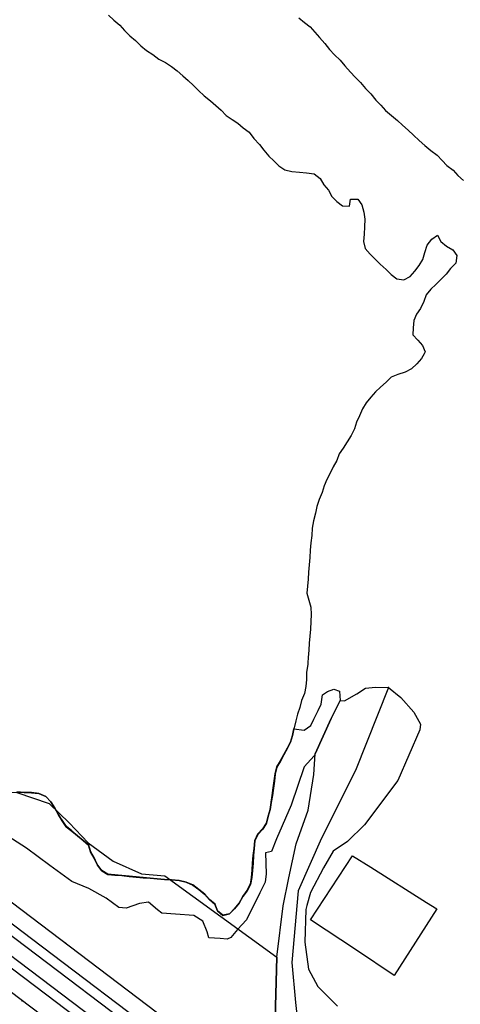
# Model space of a CAD drawing. Extents: x 2360757 to 2364152, y 4852792 to 4855644.
# Drawn here: x 2363619 to 2363683, y 4854621 to 4854762 of the extents above; entities that cross this region are included whole.
import ezdxf

# ---------------------------------------------------------------- set-up
doc = ezdxf.new("R2010")
doc.units = 0
for name, color, linetype in [('AB_CDA', 7, 'CONTINUOUS'), ('AC_VEI', 7, 'CONTINUOUS'), ('AR_STR', 7, 'CONTINUOUS'), ('ARGINE_A', 7, 'CONTINUOUS'), ('CS_MAR', 7, 'CONTINUOUS'), ('EL_DIV_PARTE_2', 7, 'CONTINUOUS'), ('EL_STR', 7, 'CONTINUOUS'), ('GZ_STR', 7, 'CONTINUOUS'), ('ISOLATO', 7, 'CONTINUOUS'), ('ND_ELE', 7, 'CONTINUOUS'), ('PONTE', 7, 'CONTINUOUS'), ('SD_FER', 7, 'CONTINUOUS'), ('SP_ACQ', 7, 'CONTINUOUS'), ('TP_IDRO', 7, 'CONTINUOUS'), ('TP_STR', 7, 'CONTINUOUS')]:
    doc.layers.add(name, color=color, linetype=linetype)

msp = doc.modelspace()

# ---------------------------------------------------------------- linework, layer by layer
at = {"layer": 'AB_CDA', "color": 7, "linetype": 'CONTINUOUS'}
msp.add_polyline3d([(2363632.18, 4854763.09, 0), (2363632.95, 4854762.35, 0), (2363633.8, 4854761.65, 0), (2363634.49, 4854760.88, 0), (2363635.22, 4854760.11, 0), (2363636.04, 4854759.44, 0), (2363636.84, 4854758.66, 0), (2363637.65, 4854758, 0), (2363638.55, 4854757.4, 0), (2363639.4, 4854756.77, 0), (2363640.38, 4854756.28, 0), (2363641.24, 4854755.69, 0), (2363642.06, 4854755.09, 0), (2363642.86, 4854754.36, 0), (2363643.64, 4854753.69, 0), (2363644.37, 4854752.96, 0), (2363645.11, 4854752.26, 0), (2363645.91, 4854751.48, 0), (2363646.83, 4854750.77, 0), (2363647.61, 4854750.11, 0), (2363648.38, 4854749.41, 0), (2363649.11, 4854748.67, 0), (2363649.93, 4854748.08, 0), (2363650.79, 4854747.56, 0), (2363651.53, 4854746.87, 0), (2363652.38, 4854746.24, 0), (2363653.07, 4854745.36, 0), (2363653.87, 4854744.5, 0), (2363654.52, 4854743.66, 0), (2363655.2, 4854742.82, 0), (2363655.94, 4854742.12, 0), (2363656.67, 4854741.39, 0), (2363657.53, 4854740.83, 0), (2363658.53, 4854740.6, 0), (2363659.61, 4854740.52, 0), (2363660.65, 4854740.4, 0), (2363661.73, 4854740.24, 0), (2363662.62, 4854739.6, 0), (2363663.15, 4854738.66, 0), (2363663.81, 4854737.89, 0), (2363664.3, 4854736.99, 0), (2363665, 4854736.26, 0), (2363665.81, 4854735.67, 0), (2363666.83, 4854735.62, 0), (2363666.98, 4854736.63, 0), (2363668, 4854736.62, 0), (2363668.61, 4854735.82, 0), (2363668.9, 4854734.75, 0), (2363669.01, 4854733.72, 0), (2363668.96, 4854732.64, 0), (2363668.92, 4854731.59, 0), (2363668.84, 4854730.54, 0), (2363669.06, 4854729.54, 0), (2363669.78, 4854728.7, 0), (2363670.52, 4854728, 0), (2363671.21, 4854727.27, 0), (2363672.1, 4854726.52, 0), (2363672.79, 4854725.79, 0), (2363673.61, 4854725.16, 0), (2363674.61, 4854725.01, 0), (2363675.52, 4854725.5, 0), (2363676.21, 4854726.28, 0), (2363676.84, 4854727.09, 0), (2363677.36, 4854727.95, 0), (2363677.67, 4854728.95, 0), (2363677.98, 4854730.01, 0), (2363678.64, 4854730.86, 0), (2363679.48, 4854731.44, 0), (2363679.97, 4854730.53, 0), (2363680.75, 4854729.87, 0), (2363681.69, 4854729.35, 0), (2363682.26, 4854728.51, 0), (2363682.1, 4854727.43, 0), (2363681.36, 4854726.66, 0), (2363680.73, 4854725.85, 0), (2363680, 4854725.11, 0), (2363679.23, 4854724.35, 0), (2363678.49, 4854723.65, 0), (2363677.83, 4854722.84, 0), (2363677.53, 4854721.88, 0), (2363677.04, 4854720.91, 0), (2363676.45, 4854720.09, 0), (2363676.07, 4854719.14, 0), (2363675.99, 4854718.13, 0), (2363675.91, 4854717.12, 0), (2363676.64, 4854716.31, 0), (2363677.33, 4854715.58, 0), (2363677.71, 4854714.65, 0), (2363677.57, 4854714.39, 0), (2363677.19, 4854713.71, 0), (2363676.49, 4854712.94, 0), (2363675.72, 4854712.21, 0), (2363674.81, 4854711.71, 0), (2363673.77, 4854711.38, 0), (2363672.8, 4854711.01, 0), (2363672.07, 4854710.27, 0), (2363671.3, 4854709.58, 0), (2363670.57, 4854708.89, 0), (2363669.87, 4854708.15, 0), (2363669.24, 4854707.3, 0), (2363668.68, 4854706.44, 0), (2363668.27, 4854705.46, 0), (2363667.82, 4854704.55, 0), (2363667.52, 4854703.59, 0), (2363667.06, 4854702.61, 0), (2363666.47, 4854701.72, 0), (2363665.91, 4854700.79, 0), (2363665.32, 4854699.97, 0), (2363665.02, 4854699.01, 0), (2363664.49, 4854698.11, 0), (2363664.05, 4854697.21, 0), (2363663.56, 4854696.3, 0), (2363663.19, 4854695.36, 0), (2363662.89, 4854694.4, 0), (2363662.47, 4854693.42, 0), (2363662.13, 4854692.43, 0), (2363661.94, 4854691.43, 0), (2363661.63, 4854690.36, 0), (2363661.47, 4854689.28, 0), (2363661.39, 4854688.24, 0), (2363661.27, 4854687.19, 0), (2363661.18, 4854686.11, 0), (2363661.1, 4854685.06, 0), (2363661.02, 4854684.01, 0), (2363660.94, 4854682.97, 0), (2363660.86, 4854681.96, 0), (2363660.78, 4854680.95, 0), (2363660.7, 4854679.94, 0), (2363660.96, 4854678.94, 0), (2363661.26, 4854677.94, 0), (2363661.33, 4854676.88, 0), (2363661.25, 4854675.87, 0), (2363661.2, 4854674.78, 0), (2363661.12, 4854673.77, 0), (2363661.04, 4854672.73, 0), (2363660.96, 4854671.72, 0), (2363660.88, 4854670.71, 0), (2363660.84, 4854669.94, 0), (2363660.83, 4854669.74, 0), (2363660.66, 4854668.54, 0), (2363660.62, 4854667.53, 0), (2363660.54, 4854666.52, 0), (2363660.35, 4854665.52, 0), (2363659.93, 4854664.5, 0), (2363659.67, 4854663.51, 0), (2363659.33, 4854662.55, 0), (2363659.1, 4854661.56, 0), (2363658.87, 4854660.56, 0), (2363658.83, 4854660.44, 0), (2363658.83, 4854660.43, 0), (2363658.63, 4854659.5, 0), (2363658.32, 4854658.54, 0), (2363657.88, 4854657.64, 0), (2363657.34, 4854656.7, 0), (2363656.87, 4854655.83, 0), (2363656.33, 4854654.98, 0), (2363656.07, 4854653.95, 0), (2363655.92, 4854652.97, 0), (2363655.78, 4854651.94, 0), (2363655.67, 4854650.83, 0), (2363655.49, 4854649.87, 0), (2363655.4, 4854648.83, 0), (2363655.12, 4854647.88, 0), (2363654.85, 4854646.88, 0), (2363654.32, 4854646.04, 0), (2363653.58, 4854645.26, 0), (2363653.18, 4854644.32, 0), (2363653.05, 4854643.21, 0), (2363652.92, 4854642.23, 0), (2363652.83, 4854641.12, 0), (2363652.76, 4854639.97, 0), (2363652.68, 4854639.03, 0), (2363652.53, 4854638.08, 0), (2363652.06, 4854637.17, 0), (2363651.45, 4854636.32, 0), (2363650.94, 4854635.36, 0), (2363650.28, 4854634.57, 0), (2363649.59, 4854633.84, 0), (2363648.6, 4854633.62, 0), (2363648.6, 4854633.62, 0), (2363647.82, 4854634.26, 0), (2363647.49, 4854635.23, 0), (2363646.71, 4854635.9, 0), (2363646.02, 4854636.63, 0), (2363645.17, 4854637.34, 0), (2363644.32, 4854637.97, 0), (2363643.33, 4854638.38, 0), (2363642.33, 4854638.61, 0), (2363641.21, 4854638.7, 0), (2363640.2, 4854638.78, 0), (2363639.19, 4854638.86, 0), (2363638.18, 4854638.95, 0), (2363637.17, 4854639.04, 0), (2363636.16, 4854639.13, 0), (2363635.13, 4854639.24, 0), (2363634.11, 4854639.35, 0), (2363633.1, 4854639.43, 0), (2363632.06, 4854639.51, 0), (2363631.21, 4854640.04, 0), (2363630.6, 4854640.83, 0), (2363630.15, 4854641.84, 0), (2363629.63, 4854642.74, 0), (2363629.33, 4854643.71, 0), (2363628.53, 4854644.38, 0), (2363627.73, 4854645.03, 0), (2363626.91, 4854645.75, 0), (2363626.13, 4854646.38, 0), (2363625.54, 4854647.23, 0), (2363624.98, 4854648.06, 0), (2363624.45, 4854649, 0), (2363623.88, 4854649.95, 0), (2363623.15, 4854650.68, 0), (2363622.17, 4854651.14, 0), (2363621.09, 4854651.25, 0), (2363620.07, 4854651.29, 0), (2363618.98, 4854651.38, 0)], dxfattribs=at)
at = {"layer": 'AC_VEI', "color": 7, "linetype": 'CONTINUOUS'}
msp.add_polyline3d([(2363656.08, 4854617.01, 1.26), (2363656.35, 4854627.6, 1.42), (2363657.28, 4854634.97, 1.16), (2363658.08, 4854639.01, 0.92), (2363659.16, 4854643.89, 0.65), (2363660.86, 4854648.71, 0.44), (2363661.69, 4854653.87, 0.52), (2363661.87, 4854656.85, 0.64), (2363664.17, 4854661.9, 0.87), (2363665.46, 4854664.5, 0.97), (2363666.1, 4854664.44, 0.97), (2363667.89, 4854665.45, 1.01), (2363669.1, 4854666.26, 1.03), (2363670.58, 4854666.44, 1.04), (2363672.44, 4854666.35, 1.04), (2363674.19, 4854664.92, 1.06), (2363676.07, 4854662.82, 1.15), (2363677.01, 4854661.09, 1.18), (2363676.91, 4854660.3, 1.17), (2363673.78, 4854652.99, 1), (2363668.99, 4854646.63, 0.87), (2363666.53, 4854644.21, 0.87), (2363664.45, 4854642.83, 0.86), (2363663.07, 4854640.43, 0.94), (2363661.2, 4854636.87, 1.09), (2363660.71, 4854635.01, 1.19), (2363660.55, 4854634.42, 1.22), (2363660.39, 4854629.73, 1.43), (2363660.92, 4854625.87, 1.4), (2363662.28, 4854623.38, 1.39), (2363665.11, 4854620.52, 1.41)], dxfattribs=at)
at = {"layer": 'AR_STR', "color": 7, "linetype": 'CONTINUOUS'}
msp.add_polyline3d([(2363656.08, 4854617.01, 1.26), (2363656.35, 4854627.6, 1.42), (2363657.28, 4854634.97, 1.16), (2363658.08, 4854639.01, 0.92), (2363659.16, 4854643.89, 0.65), (2363660.86, 4854648.71, 0.44), (2363661.69, 4854653.87, 0.52), (2363661.87, 4854656.85, 0.64), (2363664.17, 4854661.9, 0.87), (2363665.46, 4854664.5, 0.97), (2363666.1, 4854664.44, 0.97), (2363667.89, 4854665.45, 1.01), (2363669.1, 4854666.26, 1.03), (2363670.58, 4854666.44, 1.04), (2363672.44, 4854666.35, 1.04), (2363674.19, 4854664.92, 1.06), (2363676.07, 4854662.82, 1.15), (2363677.01, 4854661.09, 1.18), (2363676.91, 4854660.3, 1.17), (2363673.78, 4854652.99, 1), (2363668.99, 4854646.63, 0.87), (2363666.53, 4854644.21, 0.87), (2363664.45, 4854642.83, 0.86), (2363663.07, 4854640.43, 0.94), (2363661.2, 4854636.87, 1.09), (2363660.71, 4854635.01, 1.19), (2363660.55, 4854634.42, 1.22), (2363660.39, 4854629.73, 1.43), (2363660.92, 4854625.87, 1.4), (2363662.28, 4854623.38, 1.39), (2363665.11, 4854620.52, 1.41)], dxfattribs=at)
at = {"layer": 'ARGINE_A', "color": 7, "linetype": 'CONTINUOUS'}
msp.add_polyline3d([(2363618.99, 4854651.34, 0), (2363620.07, 4854651.26, 0), (2363621.08, 4854651.21, 0), (2363622.17, 4854651.13, 0), (2363623.15, 4854650.68, 0), (2363623.88, 4854649.94, 0), (2363624.45, 4854649, 0), (2363624.98, 4854648.05, 0), (2363625.51, 4854647.18, 0), (2363626.08, 4854646.35, 0), (2363626.9, 4854645.72, 0), (2363627.71, 4854645.02, 0), (2363628.52, 4854644.35, 0), (2363629.3, 4854643.69, 0), (2363629.6, 4854642.72, 0), (2363630.13, 4854641.82, 0), (2363630.58, 4854640.8, 0), (2363631.19, 4854640, 0), (2363632.06, 4854639.48, 0), (2363633.1, 4854639.4, 0), (2363634.11, 4854639.32, 0), (2363635.12, 4854639.21, 0), (2363636.16, 4854639.09, 0), (2363637.17, 4854639.01, 0), (2363638.18, 4854638.93, 0), (2363639.19, 4854638.85, 0), (2363640.2, 4854638.77, 0), (2363641.21, 4854638.69, 0), (2363642.33, 4854638.61, 0), (2363643.33, 4854638.38, 0), (2363644.31, 4854637.96, 0), (2363645.17, 4854637.33, 0), (2363646.01, 4854636.62, 0), (2363646.71, 4854635.89, 0), (2363647.48, 4854635.23, 0), (2363647.82, 4854634.26, 0), (2363648.6, 4854633.6, 0), (2363649.59, 4854633.82, 0), (2363650.29, 4854634.56, 0), (2363650.95, 4854635.33, 0), (2363651.48, 4854636.31, 0), (2363652.11, 4854637.12, 0), (2363652.59, 4854638.03, 0), (2363652.79, 4854639.03, 0), (2363652.86, 4854640.04, 0), (2363652.95, 4854641.12, 0), (2363653.03, 4854642.21, 0), (2363653.11, 4854643.22, 0), (2363653.23, 4854644.3, 0), (2363653.65, 4854645.24, 0), (2363654.35, 4854646.02, 0), (2363654.87, 4854646.88, 0), (2363655.13, 4854647.87, 0), (2363655.43, 4854648.83, 0), (2363655.55, 4854649.83, 0), (2363655.74, 4854650.83, 0), (2363655.9, 4854651.91, 0), (2363656.05, 4854652.92, 0), (2363656.13, 4854653.93, 0), (2363656.36, 4854654.92, 0), (2363656.92, 4854655.78, 0), (2363657.37, 4854656.69, 0), (2363657.89, 4854657.63, 0), (2363658.34, 4854658.53, 0), (2363658.64, 4854659.49, 0), (2363658.84, 4854660.43, 0), (2363658.84, 4854660.43, 0), (2363660.3, 4854660.26, 0), (2363661.25, 4854660.92, 0.12), (2363661.7, 4854661.83, 0.12), (2363662.3, 4854663.06, 0.12), (2363662.73, 4854664, 0.12), (2363662.95, 4854665.3, 0.12), (2363663.67, 4854665.79, 0.23), (2363664.58, 4854666.12, 0.52), (2363665.38, 4854665.85, 0.85), (2363665.46, 4854664.5, 1.04), (2363664.17, 4854661.9, 1.25), (2363661.87, 4854656.85, 0.85), (2363661.74, 4854656.56, 0.82), (2363660.3, 4854654.96, 0.82), (2363658.44, 4854649.44, 0.82), (2363656.31, 4854644.62, 0.88), (2363655.6, 4854642.8, 0.92), (2363654.74, 4854642.6, 0.92), (2363654.82, 4854639.59, 0.92), (2363654.71, 4854638.35, 0.93), (2363653.95, 4854636.82, 0.93), (2363652.01, 4854632.96, 0.8), (2363650.73, 4854631.55, 0.8), (2363649.74, 4854630.41, 0.8), (2363649.23, 4854630.17, 0.67), (2363648.22, 4854630.25, 0.67), (2363646.58, 4854630.38, 0.66), (2363646.36, 4854631.22, 0.74), (2363645.73, 4854632.76, 0.74), (2363644.42, 4854633.59, 0.69), (2363641.8, 4854633.76, 0.69), (2363639.86, 4854633.91, 0.73), (2363639.2, 4854634.39, 0.88), (2363637.93, 4854635.51, 0.96), (2363636.62, 4854635.31, 0.96), (2363634.73, 4854634.65, 0.96), (2363633.68, 4854634.73, 0.96), (2363631.86, 4854636.06, 0.96), (2363629.36, 4854637.44, 0.96), (2363626.92, 4854638.48, 0.96), (2363623.75, 4854640.78, 0.96), (2363620.39, 4854643.26, 0.94), (2363617.72, 4854645.01, 0.89)], dxfattribs=at)
at = {"layer": 'CS_MAR', "color": 7, "linetype": 'CONTINUOUS'}
msp.add_polyline3d([(2363659.55, 4854762.68, 0), (2363660.36, 4854762.05, 0), (2363661.18, 4854761.39, 0), (2363661.83, 4854760.62, 0), (2363662.53, 4854759.89, 0), (2363663.28, 4854759, 0), (2363663.93, 4854758.16, 0), (2363664.66, 4854757.39, 0), (2363665.5, 4854756.61, 0), (2363666.15, 4854755.77, 0), (2363666.95, 4854754.88, 0), (2363667.64, 4854754.15, 0), (2363668.38, 4854753.41, 0), (2363669.13, 4854752.52, 0), (2363669.9, 4854751.75, 0), (2363670.62, 4854750.87, 0), (2363671.32, 4854750.13, 0), (2363672.01, 4854749.37, 0), (2363672.86, 4854748.66, 0), (2363673.71, 4854747.95, 0), (2363674.44, 4854747.26, 0), (2363675.25, 4854746.52, 0), (2363676.02, 4854745.82, 0), (2363676.86, 4854745.04, 0), (2363677.67, 4854744.33, 0), (2363678.52, 4854743.63, 0), (2363679.44, 4854742.92, 0), (2363680.14, 4854742.18, 0), (2363680.83, 4854741.45, 0), (2363681.72, 4854740.78, 0), (2363682.41, 4854740.01, 0), (2363683.19, 4854739.31, 0)], dxfattribs=at)
at = {"layer": 'EL_DIV_PARTE_2', "color": 7, "linetype": 'CONTINUOUS'}
for points in [[(2363661.19, 4854632.97, 3.48), (2363667.27, 4854642.18, 3.48)], [(2363667.27, 4854642.18, 3.48), (2363669.9, 4854640.52, 3.48)], [(2363669.9, 4854640.52, 3.48), (2363677.88, 4854635.46, 3.48)], [(2363679.37, 4854634.52, 3.48), (2363673.26, 4854624.94, 3.16)], [(2363677.88, 4854635.46, 3.48), (2363679.37, 4854634.52, 3.48)], [(2363667.81, 4854628.57, 3.31), (2363661.19, 4854632.97, 3.48)], [(2363673.26, 4854624.94, 3.16), (2363667.81, 4854628.57, 3.31)]]:
    msp.add_polyline3d(points, dxfattribs=at)
at = {"layer": 'EL_STR', "color": 7, "linetype": 'CONTINUOUS'}
msp.add_polyline3d([(2363672.44, 4854666.35, 1.04), (2363667.69, 4854654.45, 0), (2363662.81, 4854644.68, 0), (2363659.43, 4854637.14, 0), (2363658.55, 4854626.82, 0), (2363659.08, 4854621.05, 0), (2363659.77, 4854614.67, 0), (2363658.2, 4854609.24, 0), (2363656.71, 4854606.6, 1.4)], dxfattribs=at)
at = {"layer": 'GZ_STR', "color": 7}
msp.add_point((2363672.44, 4854666.35, 1.04), dxfattribs=at)
at = {"layer": 'ISOLATO', "color": 7, "linetype": 'CONTINUOUS'}
msp.add_polyline3d([(2363395.45, 4854816.99, 4.76), (2363610.87, 4854660.61, 2), (2363614.64, 4854652.77, 0), (2363616.52, 4854651.39, 0), (2363619, 4854651.27, 0), (2363623.66, 4854649.7, 0), (2363626.5, 4854646.91, 0), (2363629.27, 4854644.05, 0), (2363632.84, 4854641.39, 0), (2363636.91, 4854639.58, 0), (2363640.26, 4854639.27, 0), (2363656.35, 4854627.6, 1.42), (2363656.08, 4854617.01, 1.26)], dxfattribs=at)
at = {"layer": 'ND_ELE', "color": 7}
for p in [(2363625.98, 4854629.6, 8), (2363619.75, 4854621.31, 8)]:
    msp.add_point(p, dxfattribs=at)
at = {"layer": 'PONTE', "color": 7, "linetype": 'CONTINUOUS'}
msp.add_polyline3d([(2363524.71, 4854706.34, 8.36), (2363607.21, 4854643.82, 8.39), (2363654.32, 4854608.12, 8.41), (2363658.83, 4854604.71, 8.41), (2363665.04, 4854600, 8.41), (2363674.81, 4854592.59, 8.41), (2363689.22, 4854581.68, 8.42), (2363681.41, 4854574.61, 8.06), (2363678.77, 4854576.61, 8.06), (2363676.18, 4854578.57, 8.05), (2363675.49, 4854579.09, 8.05), (2363669.56, 4854583.58, 8.05), (2363657.75, 4854592.53, 8.04), (2363651.77, 4854597.05, 8.03), (2363649.95, 4854598.43, 8.03), (2363648.12, 4854599.82, 8.03), (2363647.88, 4854600, 8.03), (2363591.08, 4854643.01, 7.98), (2363580.06, 4854651.36, 7.97), (2363525.22, 4854692.88, 7.92), (2363517.45, 4854698.77, 7.91)], dxfattribs=at)
at = {"layer": 'SD_FER', "color": 7, "linetype": 'CONTINUOUS'}
for points in [[(2363692.52, 4854569.73, 6.8), (2363677.06, 4854581.43, 4.63), (2363672.52, 4854584.86, 4.89), (2363670.99, 4854586.03, 4.57), (2363659.72, 4854594.55, 2.38), (2363653.68, 4854599.12, 1.55), (2363652.52, 4854600, 1.46), (2363649.8, 4854602.06, 1.68), (2363627.65, 4854618.82, 4.27), (2363607.65, 4854633.96, 4.63), (2363595.4, 4854643.23, 4.01), (2363587.65, 4854649.09, 5.4), (2363567.65, 4854664.23, 4), (2363547.65, 4854679.37, 4.04), (2363527.65, 4854694.5, 4.71), (2363519.37, 4854700.77, 3.6), (2363507.65, 4854709.64, 4.84), (2363482.5, 4854728.67, 1.94), (2363462.5, 4854743.8, 4.92), (2363440, 4854760.87, 5.37), (2363420, 4854776.05, 5.26)], [(2363431, 4854774.2, 6.06), (2363451, 4854759.06, 5.91), (2363471, 4854743.91, 4.2), (2363491, 4854728.77, 2.03), (2363511, 4854713.63, 5.57), (2363521.09, 4854705.99, 4.52), (2363523, 4854704.55, 4.7), (2363541.09, 4854690.85, 6.45), (2363561.09, 4854675.71, 4.15), (2363581.09, 4854660.57, 3.99), (2363601.09, 4854645.42, 4.37), (2363603.46, 4854643.63, 4.52), (2363621.09, 4854630.28, 5.61), (2363641.09, 4854615.14, 3.32), (2363652.89, 4854606.2, 2.68), (2363657.2, 4854602.94, 2.44), (2363661.09, 4854600, 2.23), (2363663.36, 4854598.28, 2.78), (2363673.61, 4854590.52, 5.25), (2363675.27, 4854589.26, 5.66), (2363679.94, 4854585.73, 5.85), (2363695.27, 4854574.12, 6.5)], [(2363694.4, 4854572.97, 6.76), (2363679.14, 4854584.53, 4.9), (2363674.4, 4854588.11, 5.56), (2363672.87, 4854589.27, 4.97), (2363662.35, 4854597.24, 2.55), (2363658.7, 4854600, 1.93), (2363656.22, 4854601.88, 1.59), (2363652.03, 4854605.05, 1.43), (2363638.7, 4854615.14, 3.72), (2363618.7, 4854630.28, 6.15), (2363601.22, 4854643.52, 3.82), (2363598.7, 4854645.43, 4.72), (2363578.7, 4854660.57, 4.03), (2363558.7, 4854675.71, 4.11), (2363538.7, 4854690.85, 6.69), (2363521.99, 4854703.5, 3.78), (2363510.08, 4854712.52, 5.49), (2363490.08, 4854727.66, 1.93), (2363470.08, 4854742.81, 4.1), (2363450.08, 4854757.95, 5.93), (2363430.08, 4854773.09, 6.14)], [(2363440, 4854762.68, 5.55), (2363463.37, 4854744.95, 5.08), (2363483.37, 4854729.81, 2.04), (2363508.57, 4854710.74, 5.28), (2363520.37, 4854701.81, 4.97), (2363528.57, 4854695.61, 4.76), (2363548.57, 4854680.47, 4.25), (2363568.57, 4854665.34, 4.23), (2363588.57, 4854650.2, 5.92), (2363597.64, 4854643.34, 5.37), (2363608.57, 4854635.07, 4.7), (2363628.57, 4854619.93, 4.21), (2363650.66, 4854603.21, 1.89), (2363654.66, 4854600.19, 1.47), (2363654.91, 4854600, 1.45), (2363660.74, 4854595.59, 2.52), (2363671.72, 4854587.28, 4.53), (2363674.91, 4854584.87, 5.11), (2363677.86, 4854582.63, 5.39), (2363694.91, 4854569.73, 7)]]:
    msp.add_polyline3d(points, dxfattribs=at)
at = {"layer": 'SP_ACQ', "color": 7, "linetype": 'CONTINUOUS'}
msp.add_polyline3d([(2363632.18, 4854763.09, 0), (2363632.95, 4854762.35, 0), (2363633.8, 4854761.65, 0), (2363634.49, 4854760.88, 0), (2363635.22, 4854760.11, 0), (2363636.04, 4854759.44, 0), (2363636.84, 4854758.66, 0), (2363637.65, 4854758, 0), (2363638.55, 4854757.4, 0), (2363639.4, 4854756.77, 0), (2363640.38, 4854756.28, 0), (2363641.24, 4854755.69, 0), (2363642.06, 4854755.09, 0), (2363642.86, 4854754.36, 0), (2363643.64, 4854753.69, 0), (2363644.37, 4854752.96, 0), (2363645.11, 4854752.26, 0), (2363645.91, 4854751.48, 0), (2363646.83, 4854750.77, 0), (2363647.61, 4854750.11, 0), (2363648.38, 4854749.41, 0), (2363649.11, 4854748.67, 0), (2363649.93, 4854748.08, 0), (2363650.79, 4854747.56, 0), (2363651.53, 4854746.87, 0), (2363652.38, 4854746.24, 0), (2363653.07, 4854745.36, 0), (2363653.87, 4854744.5, 0), (2363654.52, 4854743.66, 0), (2363655.2, 4854742.82, 0), (2363655.94, 4854742.12, 0), (2363656.67, 4854741.39, 0), (2363657.53, 4854740.83, 0), (2363658.53, 4854740.6, 0), (2363659.61, 4854740.52, 0), (2363660.65, 4854740.4, 0), (2363661.73, 4854740.24, 0), (2363662.62, 4854739.6, 0), (2363663.15, 4854738.66, 0), (2363663.81, 4854737.89, 0), (2363664.3, 4854736.99, 0), (2363665, 4854736.26, 0), (2363665.81, 4854735.67, 0), (2363666.83, 4854735.62, 0), (2363666.98, 4854736.63, 0), (2363668, 4854736.62, 0), (2363668.61, 4854735.82, 0), (2363668.9, 4854734.75, 0), (2363669.01, 4854733.72, 0), (2363668.96, 4854732.64, 0), (2363668.92, 4854731.59, 0), (2363668.84, 4854730.54, 0), (2363669.06, 4854729.54, 0), (2363669.78, 4854728.7, 0), (2363670.52, 4854728, 0), (2363671.21, 4854727.27, 0), (2363672.1, 4854726.52, 0), (2363672.79, 4854725.79, 0), (2363673.61, 4854725.16, 0), (2363674.61, 4854725.01, 0), (2363675.52, 4854725.5, 0), (2363676.21, 4854726.28, 0), (2363676.84, 4854727.09, 0), (2363677.36, 4854727.95, 0), (2363677.67, 4854728.95, 0), (2363677.98, 4854730.01, 0), (2363678.64, 4854730.86, 0), (2363679.48, 4854731.44, 0), (2363679.97, 4854730.53, 0), (2363680.75, 4854729.87, 0), (2363681.69, 4854729.35, 0), (2363682.26, 4854728.51, 0), (2363682.1, 4854727.43, 0), (2363681.36, 4854726.66, 0), (2363680.73, 4854725.85, 0), (2363680, 4854725.11, 0), (2363679.23, 4854724.35, 0), (2363678.49, 4854723.65, 0), (2363677.83, 4854722.84, 0), (2363677.53, 4854721.88, 0), (2363677.04, 4854720.91, 0), (2363676.45, 4854720.09, 0), (2363676.07, 4854719.14, 0), (2363675.99, 4854718.13, 0), (2363675.91, 4854717.12, 0), (2363676.64, 4854716.31, 0), (2363677.33, 4854715.58, 0), (2363677.71, 4854714.65, 0), (2363677.57, 4854714.39, 0), (2363677.19, 4854713.71, 0), (2363676.49, 4854712.94, 0), (2363675.72, 4854712.21, 0), (2363674.81, 4854711.71, 0), (2363673.77, 4854711.38, 0), (2363672.8, 4854711.01, 0), (2363672.07, 4854710.27, 0), (2363671.3, 4854709.58, 0), (2363670.57, 4854708.89, 0), (2363669.87, 4854708.15, 0), (2363669.24, 4854707.3, 0), (2363668.68, 4854706.44, 0), (2363668.27, 4854705.46, 0), (2363667.82, 4854704.55, 0), (2363667.52, 4854703.59, 0), (2363667.06, 4854702.61, 0), (2363666.47, 4854701.72, 0), (2363665.91, 4854700.79, 0), (2363665.32, 4854699.97, 0), (2363665.02, 4854699.01, 0), (2363664.49, 4854698.11, 0), (2363664.05, 4854697.21, 0), (2363663.56, 4854696.3, 0), (2363663.19, 4854695.36, 0), (2363662.89, 4854694.4, 0), (2363662.47, 4854693.42, 0), (2363662.13, 4854692.43, 0), (2363661.94, 4854691.43, 0), (2363661.63, 4854690.36, 0), (2363661.47, 4854689.28, 0), (2363661.39, 4854688.24, 0), (2363661.27, 4854687.19, 0), (2363661.18, 4854686.11, 0), (2363661.1, 4854685.06, 0), (2363661.02, 4854684.01, 0), (2363660.94, 4854682.97, 0), (2363660.86, 4854681.96, 0), (2363660.78, 4854680.95, 0), (2363660.7, 4854679.94, 0), (2363660.96, 4854678.94, 0), (2363661.26, 4854677.94, 0), (2363661.33, 4854676.88, 0), (2363661.25, 4854675.87, 0), (2363661.2, 4854674.78, 0), (2363661.12, 4854673.77, 0), (2363661.04, 4854672.73, 0), (2363660.96, 4854671.72, 0), (2363660.88, 4854670.71, 0), (2363660.84, 4854669.94, 0), (2363660.83, 4854669.74, 0), (2363660.66, 4854668.54, 0), (2363660.62, 4854667.53, 0), (2363660.54, 4854666.52, 0), (2363660.35, 4854665.52, 0), (2363659.93, 4854664.5, 0), (2363659.67, 4854663.51, 0), (2363659.33, 4854662.55, 0), (2363659.1, 4854661.56, 0), (2363658.87, 4854660.56, 0), (2363658.83, 4854660.44, 0), (2363658.62, 4854659.49, 0), (2363658.32, 4854658.54, 0), (2363657.88, 4854657.64, 0), (2363657.35, 4854656.71, 0), (2363656.88, 4854655.83, 0), (2363656.33, 4854654.98, 0), (2363656.08, 4854653.97, 0), (2363655.92, 4854652.97, 0), (2363655.78, 4854651.94, 0), (2363655.67, 4854650.83, 0), (2363655.49, 4854649.87, 0), (2363655.4, 4854648.83, 0), (2363655.12, 4854647.88, 0), (2363654.85, 4854646.88, 0), (2363654.32, 4854646.04, 0), (2363653.58, 4854645.26, 0), (2363653.18, 4854644.32, 0), (2363653.05, 4854643.24, 0), (2363652.92, 4854642.22, 0), (2363652.84, 4854641.13, 0), (2363652.77, 4854640.1, 0), (2363652.68, 4854639.03, 0), (2363652.53, 4854638.08, 0), (2363652.06, 4854637.17, 0), (2363651.45, 4854636.32, 0), (2363650.94, 4854635.36, 0), (2363650.28, 4854634.57, 0), (2363649.59, 4854633.84, 0), (2363648.6, 4854633.62, 0), (2363648.6, 4854633.62, 0), (2363647.82, 4854634.26, 0), (2363647.49, 4854635.23, 0), (2363646.71, 4854635.9, 0), (2363646.02, 4854636.63, 0), (2363645.17, 4854637.34, 0), (2363644.31, 4854637.97, 0), (2363643.33, 4854638.38, 0), (2363642.33, 4854638.61, 0), (2363641.21, 4854638.7, 0), (2363640.2, 4854638.78, 0), (2363640.2, 4854638.78, 0), (2363639.19, 4854638.86, 0), (2363638.18, 4854638.95, 0), (2363637.17, 4854639.04, 0), (2363636.16, 4854639.13, 0), (2363635.13, 4854639.24, 0), (2363634.11, 4854639.35, 0), (2363633.1, 4854639.43, 0), (2363632.06, 4854639.51, 0), (2363631.21, 4854640.04, 0), (2363630.6, 4854640.83, 0), (2363630.15, 4854641.83, 0), (2363629.63, 4854642.74, 0), (2363629.33, 4854643.71, 0), (2363628.54, 4854644.37, 0), (2363627.73, 4854645.04, 0), (2363627.73, 4854645.04, 0), (2363626.92, 4854645.74, 0), (2363626.13, 4854646.38, 0), (2363625.56, 4854647.21, 0), (2363624.98, 4854648.06, 0), (2363624.45, 4854649, 0), (2363623.88, 4854649.95, 0), (2363623.15, 4854650.68, 0), (2363622.17, 4854651.14, 0), (2363621.09, 4854651.25, 0), (2363620.07, 4854651.29, 0), (2363618.99, 4854651.37, 0)], dxfattribs=at)
at = {"layer": 'TP_IDRO', "color": 7, "linetype": 'CONTINUOUS'}
msp.add_polyline3d([(2363632.18, 4854763.09, 0), (2363632.95, 4854762.35, 0), (2363633.8, 4854761.65, 0), (2363634.49, 4854760.88, 0), (2363635.22, 4854760.11, 0), (2363636.04, 4854759.44, 0), (2363636.84, 4854758.66, 0), (2363637.65, 4854758, 0), (2363638.55, 4854757.4, 0), (2363639.4, 4854756.77, 0), (2363640.38, 4854756.28, 0), (2363641.24, 4854755.69, 0), (2363642.06, 4854755.09, 0), (2363642.86, 4854754.36, 0), (2363643.64, 4854753.69, 0), (2363644.37, 4854752.96, 0), (2363645.11, 4854752.26, 0), (2363645.91, 4854751.48, 0), (2363646.83, 4854750.77, 0), (2363647.61, 4854750.11, 0), (2363648.38, 4854749.41, 0), (2363649.11, 4854748.67, 0), (2363649.93, 4854748.08, 0), (2363650.79, 4854747.56, 0), (2363651.53, 4854746.87, 0), (2363652.38, 4854746.24, 0), (2363653.07, 4854745.36, 0), (2363653.87, 4854744.5, 0), (2363654.52, 4854743.66, 0), (2363655.2, 4854742.82, 0), (2363655.94, 4854742.12, 0), (2363656.67, 4854741.39, 0), (2363657.53, 4854740.83, 0), (2363658.53, 4854740.6, 0), (2363659.61, 4854740.52, 0), (2363660.65, 4854740.4, 0), (2363661.73, 4854740.24, 0), (2363662.62, 4854739.6, 0), (2363663.15, 4854738.66, 0), (2363663.81, 4854737.89, 0), (2363664.3, 4854736.99, 0), (2363665, 4854736.26, 0), (2363665.81, 4854735.67, 0), (2363666.83, 4854735.62, 0), (2363666.98, 4854736.63, 0), (2363668, 4854736.62, 0), (2363668.61, 4854735.82, 0), (2363668.9, 4854734.75, 0), (2363669.01, 4854733.72, 0), (2363668.96, 4854732.64, 0), (2363668.92, 4854731.59, 0), (2363668.84, 4854730.54, 0), (2363669.06, 4854729.54, 0), (2363669.78, 4854728.7, 0), (2363670.52, 4854728, 0), (2363671.21, 4854727.27, 0), (2363672.1, 4854726.52, 0), (2363672.79, 4854725.79, 0), (2363673.61, 4854725.16, 0), (2363674.61, 4854725.01, 0), (2363675.52, 4854725.5, 0), (2363676.21, 4854726.28, 0), (2363676.84, 4854727.09, 0), (2363677.36, 4854727.95, 0), (2363677.67, 4854728.95, 0), (2363677.98, 4854730.01, 0), (2363678.64, 4854730.86, 0), (2363679.48, 4854731.44, 0), (2363679.97, 4854730.53, 0), (2363680.75, 4854729.87, 0), (2363681.69, 4854729.35, 0), (2363682.26, 4854728.51, 0), (2363682.1, 4854727.43, 0), (2363681.36, 4854726.66, 0), (2363680.73, 4854725.85, 0), (2363680, 4854725.11, 0), (2363679.23, 4854724.35, 0), (2363678.49, 4854723.65, 0), (2363677.83, 4854722.84, 0), (2363677.53, 4854721.88, 0), (2363677.04, 4854720.91, 0), (2363676.45, 4854720.09, 0), (2363676.07, 4854719.14, 0), (2363675.99, 4854718.13, 0), (2363675.91, 4854717.12, 0), (2363676.64, 4854716.31, 0), (2363677.33, 4854715.58, 0), (2363677.71, 4854714.65, 0), (2363677.57, 4854714.39, 0), (2363677.19, 4854713.71, 0), (2363676.49, 4854712.94, 0), (2363675.72, 4854712.21, 0), (2363674.81, 4854711.71, 0), (2363673.77, 4854711.38, 0), (2363672.8, 4854711.01, 0), (2363672.07, 4854710.27, 0), (2363671.3, 4854709.58, 0), (2363670.57, 4854708.89, 0), (2363669.87, 4854708.15, 0), (2363669.24, 4854707.3, 0), (2363668.68, 4854706.44, 0), (2363668.27, 4854705.46, 0), (2363667.82, 4854704.55, 0), (2363667.52, 4854703.59, 0), (2363667.06, 4854702.61, 0), (2363666.47, 4854701.72, 0), (2363665.91, 4854700.79, 0), (2363665.32, 4854699.97, 0), (2363665.02, 4854699.01, 0), (2363664.49, 4854698.11, 0), (2363664.05, 4854697.21, 0), (2363663.56, 4854696.3, 0), (2363663.19, 4854695.36, 0), (2363662.89, 4854694.4, 0), (2363662.47, 4854693.42, 0), (2363662.13, 4854692.43, 0), (2363661.94, 4854691.43, 0), (2363661.63, 4854690.36, 0), (2363661.47, 4854689.28, 0), (2363661.39, 4854688.24, 0), (2363661.27, 4854687.19, 0), (2363661.18, 4854686.11, 0), (2363661.1, 4854685.06, 0), (2363661.02, 4854684.01, 0), (2363660.94, 4854682.97, 0), (2363660.86, 4854681.96, 0), (2363660.78, 4854680.95, 0), (2363660.7, 4854679.94, 0), (2363660.96, 4854678.94, 0), (2363661.26, 4854677.94, 0), (2363661.33, 4854676.88, 0), (2363661.25, 4854675.87, 0), (2363661.2, 4854674.78, 0), (2363661.12, 4854673.77, 0), (2363661.04, 4854672.73, 0), (2363660.96, 4854671.72, 0), (2363660.88, 4854670.71, 0), (2363660.84, 4854669.94, 0), (2363660.83, 4854669.74, 0), (2363660.66, 4854668.54, 0), (2363660.62, 4854667.53, 0), (2363660.54, 4854666.52, 0), (2363660.35, 4854665.52, 0), (2363659.93, 4854664.5, 0), (2363659.67, 4854663.51, 0), (2363659.33, 4854662.55, 0), (2363659.1, 4854661.56, 0), (2363658.87, 4854660.56, 0), (2363658.84, 4854660.43, 0), (2363658.64, 4854659.49, 0), (2363658.34, 4854658.53, 0), (2363657.89, 4854657.63, 0), (2363657.37, 4854656.69, 0), (2363656.92, 4854655.78, 0), (2363656.36, 4854654.92, 0), (2363656.13, 4854653.93, 0), (2363656.05, 4854652.92, 0), (2363655.9, 4854651.91, 0), (2363655.74, 4854650.83, 0), (2363655.55, 4854649.83, 0), (2363655.43, 4854648.83, 0), (2363655.13, 4854647.87, 0), (2363654.87, 4854646.88, 0), (2363654.35, 4854646.02, 0), (2363653.65, 4854645.24, 0), (2363653.23, 4854644.3, 0), (2363653.11, 4854643.22, 0), (2363653.03, 4854642.21, 0), (2363652.95, 4854641.12, 0), (2363652.86, 4854640.04, 0), (2363652.79, 4854639.03, 0), (2363652.59, 4854638.03, 0), (2363652.11, 4854637.12, 0), (2363651.48, 4854636.31, 0), (2363650.95, 4854635.33, 0), (2363650.29, 4854634.56, 0), (2363649.59, 4854633.82, 0), (2363648.6, 4854633.6, 0), (2363647.82, 4854634.26, 0), (2363647.48, 4854635.23, 0), (2363646.71, 4854635.89, 0), (2363646.01, 4854636.62, 0), (2363645.17, 4854637.33, 0), (2363644.31, 4854637.96, 0), (2363643.33, 4854638.38, 0), (2363642.33, 4854638.61, 0), (2363641.21, 4854638.69, 0), (2363640.2, 4854638.77, 0), (2363639.19, 4854638.85, 0), (2363638.18, 4854638.93, 0), (2363637.17, 4854639.01, 0), (2363636.16, 4854639.09, 0), (2363635.12, 4854639.21, 0), (2363634.11, 4854639.32, 0), (2363633.1, 4854639.4, 0), (2363632.06, 4854639.48, 0), (2363631.19, 4854640, 0), (2363630.58, 4854640.8, 0), (2363630.13, 4854641.82, 0), (2363629.6, 4854642.72, 0), (2363629.3, 4854643.69, 0), (2363628.52, 4854644.35, 0), (2363627.71, 4854645.02, 0), (2363626.9, 4854645.72, 0), (2363626.08, 4854646.35, 0), (2363625.51, 4854647.18, 0), (2363624.98, 4854648.05, 0), (2363624.45, 4854649, 0), (2363623.88, 4854649.94, 0), (2363623.15, 4854650.68, 0), (2363622.17, 4854651.13, 0), (2363621.08, 4854651.21, 0), (2363620.07, 4854651.26, 0), (2363618.99, 4854651.34, 0)], dxfattribs=at)
at = {"layer": 'TP_STR', "color": 7, "linetype": 'CONTINUOUS'}
msp.add_polyline3d([(2363656.08, 4854617.01, 1.26), (2363656.35, 4854627.6, 1.42), (2363657.28, 4854634.97, 1.16), (2363658.08, 4854639.01, 0.92), (2363659.16, 4854643.89, 0.65), (2363660.86, 4854648.71, 0.44), (2363661.69, 4854653.87, 0.52), (2363661.87, 4854656.85, 0.64), (2363664.17, 4854661.9, 0.87), (2363665.46, 4854664.5, 0.97), (2363666.1, 4854664.44, 0.97), (2363667.89, 4854665.45, 1.01), (2363669.1, 4854666.26, 1.03), (2363670.58, 4854666.44, 1.04), (2363672.44, 4854666.35, 1.04), (2363674.19, 4854664.92, 1.06), (2363676.07, 4854662.82, 1.15), (2363677.01, 4854661.09, 1.18), (2363676.91, 4854660.3, 1.17), (2363673.78, 4854652.99, 1), (2363668.99, 4854646.63, 0.87), (2363666.53, 4854644.21, 0.87), (2363664.45, 4854642.83, 0.86), (2363663.07, 4854640.43, 0.94), (2363661.2, 4854636.87, 1.09), (2363660.71, 4854635.01, 1.19), (2363660.55, 4854634.42, 1.22), (2363660.39, 4854629.73, 1.43), (2363660.92, 4854625.87, 1.4), (2363662.28, 4854623.38, 1.39), (2363665.11, 4854620.52, 1.41)], dxfattribs=at)

doc.saveas('drawing.dxf')
